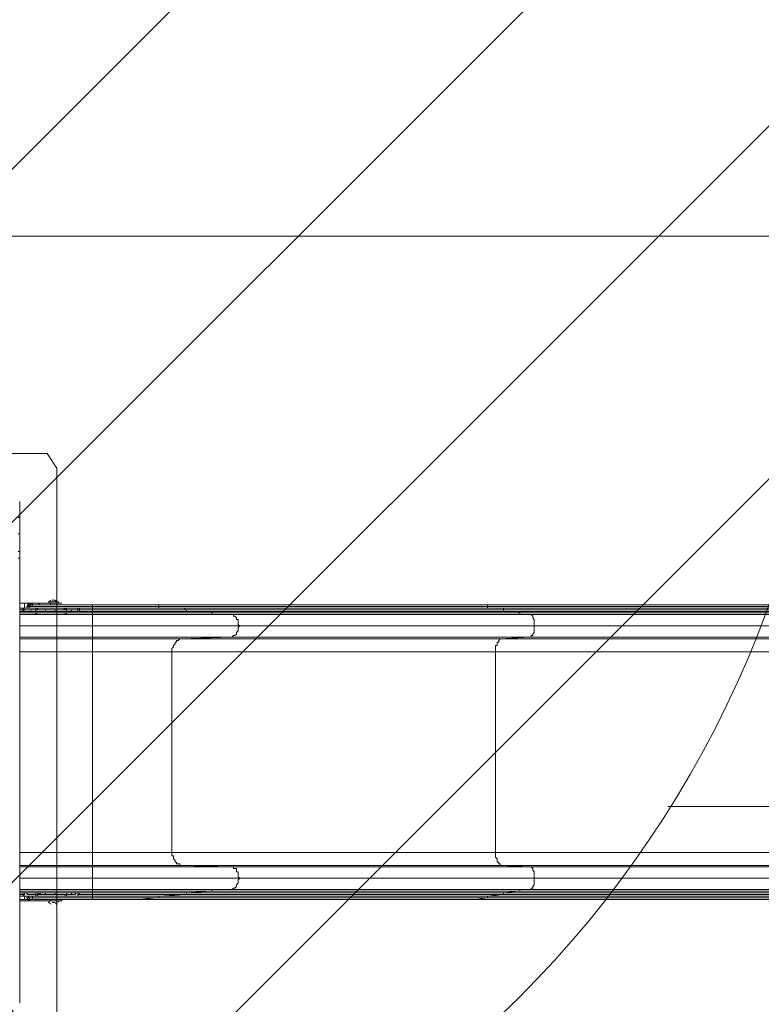
# Model space of a CAD drawing. Units: millimetres. Extents: x -4640 to 12212, y -11655 to 1632.
# Drawn here: x 6152 to 7607, y -6088 to -4156 of the extents above; entities that cross this region are included whole.
import ezdxf

# ---------------------------------------------------------------- set-up
doc = ezdxf.new("R2010")
doc.units = ezdxf.units.MM
doc.header["$MEASUREMENT"] = 0
doc.layers.add('Work Layer', color=7, linetype='Continuous', lineweight=0)

# ---------------------------------------------------------------- blocks, each defined once
blk = doc.blocks.new('Block_1')
at = {"layer": 'Work Layer', "color": 253, "lineweight": 9}
for p, q in [((4345.1, -6241.1), (7293.1, -3293.1)), ((7555.1, -3723.9), (4775.9, -6503.2)), ((5320.4, -6665.8), (7717.7, -4268.4)), ((7707, -4972), (6024, -6655.1))]:
    blk.add_line(p, q, dxfattribs=at)
blk = doc.blocks.new('Block_6')
at = {"layer": 'Work Layer', "color": 253, "lineweight": 9}
blk.add_line((9833.4, -5700), (7423.3, -5700), dxfattribs=at)
blk = doc.blocks.new('Block_13')
at = {"layer": 'Work Layer', "color": 7, "lineweight": 5}
for p, q in [((5067.7, -5031.3), (5447.1, -5410.7)), ((5755.1, -5718.7), (6200.1, -6163.7))]:
    blk.add_line(p, q, dxfattribs=at)
blk.add_lwpolyline([(5062.9, -6185.4), (5043.9, -6166.4), (5043.9, -5055.1), (5091.5, -5007.5), (6205.9, -5007.5), (6225, -5036.1), (6225, -6134.6), (6180.5, -6185.4)], close=True, dxfattribs=at)

msp = doc.modelspace()

# ---------------------------------------------------------------- linework, layer by layer
at = {"layer": 'Work Layer', "color": 7, "lineweight": 9}
for p, q in [((6152, -5301.2), (6212.3, -5301.2)), ((6164.7, -5310.7), (6152, -5310.7)), ((6158.3, -5313.9), (6158.3, -5317.1)), ((6161.5, -5301.2), (6161.5, -5310.7)), ((6161.5, -5313.9), (6161.5, -5313.9)), ((6164.7, -5310.7), (6164.7, -5310.7)), ((6167.8, -5301.2), (6167.8, -5310.7)), ((6171, -5310.7), (6171, -5307.5)), ((6294.8, -5310.7), (6171, -5310.7)), ((6171, -5310.7), (6171, -5310.7)), ((6171, -5310.7), (6171, -5310.7)), ((6174.2, -5313.9), (6174.2, -5313.9)), ((6174.2, -5313.9), (6174.2, -5317.1)), ((6183.7, -5310.7), (6183.7, -5310.7)), ((6183.7, -5313.9), (6221.8, -5313.9)), ((6183.7, -5313.9), (6202.8, -5313.9)), ((6183.7, -5313.9), (6183.7, -5317.1)), ((6202.8, -5313.9), (6183.7, -5313.9)), ((6183.7, -5313.9), (6183.7, -5313.9)), ((6190.1, -5301.2), (6190.1, -5304.4)), ((6190.1, -5301.2), (6190.1, -5304.4)), ((6202.8, -5313.9), (6202.8, -5313.9)), ((6202.8, -5317.1), (6202.8, -5313.9)), ((6202.8, -5313.9), (6202.8, -5313.9)), ((6204.2, -5301.2), (6204.3, -5301.2)), ((6212.3, -5304.4), (6205.9, -5304.4)), ((6205.9, -5304.4), (6205.9, -5304.4)), ((6205.9, -5304.4), (6205.9, -5304.4)), ((6212.3, -5304.4), (6205.9, -5304.4)), ((6212.3, -5301.2), (6234.5, -5301.2)), ((6212.3, -5301.2), (6212.3, -5301.2)), ((6212.3, -5301.2), (6212.3, -5304.4)), ((6215.5, -5294.8), (6221.8, -5294.8)), ((6215.5, -5294.8), (6221.8, -5294.8)), ((6221.8, -5304.4), (6221.8, -5304.4)), ((6221.8, -5304.4), (6225, -5304.4)), ((6221.8, -5304.4), (6221.8, -5304.4)), ((6221.8, -5304.4), (6221.8, -5304.4)), ((6294.8, -5304.4), (6221.8, -5304.4)), ((6221.8, -5313.9), (6221.8, -5313.9)), ((6221.8, -5313.9), (6244, -5313.9)), ((6221.8, -5313.9), (6221.8, -5313.9)), ((6221.8, -5317.1), (6221.8, -5313.9)), ((6221.8, -5313.9), (6244, -5313.9)), ((6225, -5301.2), (6225, -5304.4)), ((6237.7, -5313.9), (6237.7, -5313.9)), ((6237.7, -5313.9), (6237.7, -5313.9)), ((6244, -5310.7), (6240.9, -5310.7)), ((6240.9, -5313.9), (6240.9, -5313.9)), ((6244, -5313.9), (6244, -5313.9)), ((6244, -5313.9), (6244, -5317.1)), ((6269.4, -5310.7), (6294.8, -5310.7)), ((6269.4, -5313.9), (6269.4, -5317.1)), ((6294.8, -5304.4), (6294.8, -5304.4)), ((6294.8, -5307.5), (6425, -5307.5)), ((6294.8, -5307.5), (6294.8, -5310.7)), ((6294.8, -5313.9), (6479, -5313.9)), ((6294.8, -5313.9), (6294.8, -5317.1)), ((6386.9, -5304.4), (6386.9, -5304.4)), ((6425, -5307.5), (7069.5, -5307.5)), ((6479, -5313.9), (7101.3, -5313.9)), ((7047.3, -5304.4), (7047.3, -5304.4)), ((7069.5, -5307.5), (7698.2, -5307.5)), ((7101.3, -5313.9), (7749, -5313.9)), ((6158.3, -5317.1), (6152, -5317.1)), ((6183.7, -5317.1), (6202.8, -5317.1)), ((6183.7, -5317.1), (6202.8, -5317.1)), ((6183.7, -5317.1), (6183.7, -5317.1)), ((6183.7, -5320.2), (6183.7, -5323.4)), ((6202.8, -5317.1), (6202.8, -5317.1)), ((6202.8, -5317.1), (6202.8, -5317.1)), ((6202.8, -5317.1), (6202.8, -5317.1)), ((6221.8, -5317.1), (6221.8, -5317.1)), ((6221.8, -5317.1), (6244, -5317.1)), ((6244, -5317.1), (6225, -5317.1)), ((6244, -5317.1), (6244, -5317.1)), ((6244, -5320.2), (6244, -5323.4)), ((6294.8, -5320.2), (6529.8, -5320.2)), ((6294.8, -5320.2), (6294.8, -5323.4)), ((6294.8, -5323.4), (6294.8, -5345.6)), ((6529.8, -5320.2), (7133, -5320.2)), ((7133, -5320.2), (7803, -5320.2)), ((6152, -5345.6), (6294.8, -5345.6)), ((6294.8, -5345.6), (6294.8, -5367.9)), ((6294.8, -5345.6), (6583.8, -5345.6)), ((6583.8, -5345.6), (7161.6, -5345.6)), ((7161.6, -5345.6), (7853.8, -5345.6)), ((6294.8, -5367.9), (6152, -5367.9)), ((6294.8, -5367.9), (6564.7, -5367.9)), ((6294.8, -5371), (6469.5, -5371)), ((6294.8, -5371), (6294.8, -5396.4)), ((6294.8, -5396.4), (6152, -5396.4)), ((6294.8, -5790.1), (6294.8, -5815.5)), ((6294.8, -5815.5), (6152, -5815.5)), ((6294.8, -5815.5), (6469.5, -5815.5)), ((6294.8, -5818.7), (6564.7, -5818.7)), ((6294.8, -5818.7), (6294.8, -5840.9)), ((6152, -5840.9), (6294.8, -5840.9)), ((6294.8, -5840.9), (6294.8, -5863.2)), ((6294.8, -5840.9), (6583.8, -5840.9)), ((6583.8, -5840.9), (7161.6, -5840.9)), ((7161.6, -5840.9), (7853.8, -5840.9)), ((6152, -5869.5), (6158.3, -5869.5)), ((6158.3, -5872.7), (6152, -5872.7)), ((6158.3, -5869.5), (6158.3, -5869.5)), ((6161.5, -5869.5), (6161.5, -5869.5)), ((6174.2, -5869.5), (6174.2, -5869.5)), ((6183.7, -5869.5), (6202.8, -5869.5)), ((6202.8, -5869.5), (6183.7, -5869.5)), ((6183.7, -5869.5), (6183.7, -5869.5)), ((6202.8, -5869.5), (6183.7, -5869.5)), ((6183.7, -5869.5), (6183.7, -5869.5)), ((6202.8, -5869.5), (6183.7, -5869.5)), ((6183.7, -5872.7), (6183.7, -5875.9)), ((6190.1, -5869.5), (6186.9, -5872.7)), ((6190.1, -5869.5), (6186.9, -5872.7)), ((6186.9, -5872.7), (6186.9, -5872.7)), ((6202.8, -5869.5), (6202.8, -5872.7)), ((6202.8, -5869.5), (6202.8, -5869.5)), ((6202.8, -5869.5), (6202.8, -5872.7)), ((6202.8, -5869.5), (6202.8, -5869.5)), ((6202.8, -5869.5), (6202.8, -5869.5)), ((6202.8, -5869.5), (6202.8, -5869.5)), ((6202.8, -5869.5), (6202.8, -5869.5)), ((6202.8, -5869.5), (6202.8, -5869.5)), ((6202.8, -5869.5), (6202.8, -5869.5)), ((6202.8, -5872.7), (6202.8, -5872.7)), ((6244, -5872.7), (6202.8, -5872.7)), ((6221.8, -5869.5), (6221.8, -5869.5)), ((6221.8, -5872.7), (6221.8, -5869.5)), ((6221.8, -5869.5), (6221.8, -5869.5)), ((6221.8, -5869.5), (6221.8, -5869.5)), ((6244, -5872.7), (6221.8, -5872.7)), ((6244, -5869.5), (6225, -5869.5)), ((6240.9, -5872.7), (6240.9, -5875.9)), ((6244, -5869.5), (6244, -5869.5)), ((6244, -5869.5), (6244, -5872.7)), ((6244, -5869.5), (6244, -5869.5)), ((6244, -5872.7), (6244, -5875.9)), ((6253.6, -5869.5), (6253.6, -5869.5)), ((6253.6, -5869.5), (6253.6, -5869.5)), ((6263.1, -5869.5), (6266.3, -5869.5)), ((6269.4, -5869.5), (6266.3, -5869.5)), ((6269.4, -5869.5), (6269.4, -5872.7)), ((6269.4, -5869.5), (6269.4, -5869.5)), ((6294.8, -5863.2), (6529.8, -5863.2)), ((6294.8, -5863.2), (6294.8, -5863.2)), ((6294.8, -5866.3), (6526.6, -5866.3)), ((6294.8, -5869.5), (6479, -5869.5)), ((6294.8, -5869.5), (6479, -5869.5)), ((6294.8, -5869.5), (6294.8, -5869.5)), ((6294.8, -5872.7), (6475.8, -5872.7)), ((6479, -5869.5), (7101.3, -5869.5)), ((6479, -5869.5), (6479, -5869.5)), ((6529.8, -5863.2), (7133, -5863.2)), ((6529.8, -5863.2), (6529.8, -5863.2)), ((7101.3, -5869.5), (7749, -5869.5)), ((7101.3, -5869.5), (7101.3, -5869.5)), ((7133, -5863.2), (7803, -5863.2)), ((7133, -5863.2), (7133, -5863.2)), ((6152, -5875.9), (6164.7, -5875.9)), ((6164.7, -5875.9), (6152, -5875.9)), ((6152, -5882.2), (6212.3, -5882.2)), ((6161.5, -5875.9), (6161.5, -5882.2)), ((6164.7, -5875.9), (6164.7, -5875.9)), ((6167.8, -5875.9), (6167.8, -5882.2)), ((6171, -5875.9), (6171, -5875.9)), ((6171, -5875.9), (6171, -5875.9)), ((6171, -5875.9), (6171, -5875.9)), ((6183.7, -5875.9), (6183.7, -5875.9)), ((6190.1, -5882.2), (6190.1, -5882.2)), ((6204.4, -5882.2), (6204.3, -5882.2)), ((6205.9, -5882.2), (6205.9, -5882.2)), ((6205.9, -5882.2), (6212.3, -5882.2)), ((6212.3, -5882.2), (6205.9, -5882.2)), ((6212.3, -5882.2), (6234.5, -5882.2)), ((6212.3, -5882.2), (6212.3, -5885.4)), ((6212.3, -5882.2), (6215.5, -5882.2)), ((6212.3, -5882.2), (6212.3, -5882.2)), ((6215.5, -5882.2), (6215.5, -5882.2)), ((6215.5, -5888.6), (6221.8, -5888.6)), ((6215.5, -5888.6), (6221.8, -5888.6)), ((6221.8, -5882.2), (6225, -5882.2)), ((6225, -5882.2), (6225, -5882.2)), ((6294.8, -5882.2), (6225, -5882.2)), ((6244, -5875.9), (6240.9, -5875.9)), ((6294.8, -5875.9), (6425, -5875.9)), ((6294.8, -5875.9), (6425, -5875.9)), ((6294.8, -5875.9), (6294.8, -5875.9)), ((6294.8, -5879), (6421.8, -5879)), ((6294.8, -5882.2), (6386.9, -5882.2)), ((6294.8, -5882.2), (6294.8, -5882.2)), ((6386.9, -5882.2), (6386.9, -5882.2)), ((6425, -5875.9), (7069.5, -5875.9)), ((6425, -5875.9), (6425, -5875.9)), ((7047.3, -5882.2), (7047.3, -5882.2)), ((7069.5, -5875.9), (7069.5, -5879)), ((7069.5, -5875.9), (7698.2, -5875.9)), ((7069.5, -5875.9), (7069.5, -5875.9))]:
    msp.add_line(p, q, dxfattribs=at)
for points in [[(6152, -6085.4), (6152, -6085.4), (6152, -6053.7), (6152, -5212.3), (6152, -5199.6), (6152, -5164.7), (6152, -5132.9), (6152, -5101.2)], [(6152, -5132.9), (6152, -5132.9), (6148.8, -5132.9)], [(6152, -5164.7), (6152, -5164.7), (6148.8, -5164.7)], [(6152, -5199.6), (6152, -5199.6), (6148.8, -5199.6)], [(6148.8, -5212.3), (6148.8, -5212.3), (6152, -5212.3)], [(6152, -5301.2), (6212.3, -5301.2), (6234.5, -5301.2)], [(6164.7, -5310.7), (6152, -5310.7), (6158.3, -5310.7)], [(6152, -5313.9), (6158.3, -5313.9), (6158.3, -5310.7)], [(6158.3, -5310.7), (6158.3, -5310.7), (6161.5, -5310.7), (6164.7, -5310.7), (6167.8, -5310.7), (6171, -5310.7), (6174.2, -5310.7), (6177.4, -5310.7), (6180.5, -5310.7), (6183.7, -5310.7)], [(6158.3, -5313.9), (6158.3, -5313.9), (6161.5, -5313.9), (6158.3, -5310.7)], [(6174.2, -5313.9), (6171, -5313.9), (6167.8, -5313.9), (6164.7, -5313.9), (6161.5, -5313.9), (6158.3, -5317.1)], [(6161.5, -5313.9), (6161.5, -5313.9), (6164.7, -5313.9), (6167.8, -5313.9), (6171, -5313.9), (6174.2, -5313.9)], [(6171, -5310.7), (6167.8, -5310.7), (6164.7, -5310.7)], [(6164.7, -5310.7), (6164.7, -5310.7), (6167.8, -5310.7), (6171, -5310.7)], [(6174.2, -5301.2), (6174.2, -5304.4), (6171, -5304.4), (6167.8, -5307.5), (6167.8, -5310.7), (6167.8, -5307.5), (6171, -5307.5), (6174.2, -5304.4), (6177.4, -5304.4)], [(6167.8, -5310.7), (6167.8, -5307.5), (6171, -5307.5), (6171, -5310.7)], [(6177.4, -5307.5), (6174.2, -5307.5), (6171, -5307.5), (6171, -5310.7)], [(6183.7, -5313.9), (6180.5, -5313.9), (6177.4, -5313.9), (6174.2, -5313.9), (6177.4, -5313.9), (6180.5, -5313.9), (6183.7, -5313.9)], [(6174.2, -5313.9), (6174.2, -5313.9), (6174.2, -5317.1), (6177.4, -5317.1), (6180.5, -5317.1), (6183.7, -5317.1)], [(6183.7, -5313.9), (6180.5, -5313.9), (6177.4, -5313.9), (6174.2, -5313.9)], [(6174.2, -5313.9), (6174.2, -5313.9), (6177.4, -5313.9), (6180.5, -5313.9), (6183.7, -5313.9)], [(6177.4, -5301.2), (6177.4, -5304.4), (6294.8, -5304.4), (6221.8, -5304.4)], [(6177.4, -5304.4), (6177.4, -5307.5), (6294.8, -5307.5), (6294.8, -5304.4)], [(6193.2, -5313.9), (6193.2, -5313.9), (6196.4, -5313.9), (6199.6, -5313.9), (6202.8, -5313.9), (6205.9, -5313.9), (6209.1, -5313.9), (6212.3, -5313.9), (6215.5, -5313.9), (6218.6, -5313.9), (6221.8, -5313.9), (6225, -5313.9), (6228.2, -5313.9), (6231.3, -5313.9), (6234.5, -5313.9), (6237.7, -5313.9), (6240.9, -5310.7), (6237.7, -5310.7), (6234.5, -5310.7), (6231.3, -5310.7), (6228.2, -5310.7), (6225, -5310.7), (6221.8, -5310.7), (6218.6, -5310.7), (6215.5, -5310.7), (6212.3, -5310.7), (6209.1, -5310.7), (6205.9, -5310.7), (6202.8, -5310.7), (6199.6, -5310.7), (6196.4, -5310.7), (6193.2, -5310.7), (6190.1, -5310.7), (6186.9, -5310.7), (6183.7, -5310.7), (6186.9, -5310.7), (6186.9, -5313.9)], [(6183.7, -5313.9), (6183.7, -5310.7), (6183.7, -5313.9)], [(6183.7, -5310.7), (6186.9, -5310.7), (6186.9, -5313.9)], [(6221.8, -5313.9), (6221.8, -5313.9), (6183.7, -5313.9)], [(6205.9, -5304.4), (6199.6, -5304.4), (6196.4, -5304.4), (6193.2, -5304.4), (6190.1, -5304.4), (6190.1, -5301.2)], [(6190.1, -5304.4), (6190.1, -5304.4), (6193.2, -5304.4), (6196.4, -5304.4), (6199.6, -5304.4), (6205.9, -5304.4)], [(6202.8, -5313.9), (6205.9, -5313.9), (6209.1, -5313.9), (6212.3, -5313.9), (6215.5, -5313.9), (6218.6, -5313.9), (6221.8, -5313.9)], [(6202.8, -5313.9), (6202.8, -5313.9), (6202.8, -5317.1)], [(6228.2, -5298), (6209.1, -5298), (6228.2, -5298)], [(6218.6, -5313.9), (6215.5, -5313.9), (6212.3, -5313.9), (6209.1, -5313.9)], [(6218.6, -5313.9), (6215.5, -5313.9), (6212.3, -5313.9), (6209.1, -5313.9)], [(6221.8, -5304.4), (6225, -5304.4), (6221.8, -5304.4), (6218.6, -5304.4), (6215.5, -5304.4), (6212.3, -5304.4)], [(6215.5, -5304.4), (6215.5, -5304.4), (6218.6, -5304.4), (6221.8, -5304.4), (6225, -5304.4)], [(6218.6, -5304.4), (6218.6, -5304.4), (6221.8, -5304.4)], [(6244, -5313.9), (6244, -5313.9), (6221.8, -5313.9)], [(6221.8, -5317.1), (6221.8, -5317.1), (6221.8, -5313.9)], [(6237.7, -5313.9), (6234.5, -5313.9), (6231.3, -5313.9), (6228.2, -5313.9), (6225, -5313.9), (6221.8, -5313.9)], [(6240.9, -5310.7), (6240.9, -5310.7), (6237.7, -5313.9), (6240.9, -5313.9)], [(6240.9, -5310.7), (6240.9, -5313.9), (6244, -5313.9), (6244, -5310.7)], [(6244, -5310.7), (6247.2, -5310.7), (6250.4, -5310.7), (6253.6, -5310.7), (6256.7, -5310.7), (6259.9, -5310.7), (6263.1, -5310.7), (6266.3, -5310.7), (6269.4, -5310.7)], [(6244, -5313.9), (6247.2, -5313.9), (6250.4, -5313.9), (6253.6, -5313.9), (6256.7, -5313.9), (6259.9, -5313.9), (6263.1, -5313.9), (6266.3, -5313.9), (6266.3, -5310.7), (6269.4, -5310.7)], [(6244, -5313.9), (6244, -5313.9), (6247.2, -5313.9), (6250.4, -5313.9), (6253.6, -5313.9), (6250.4, -5313.9), (6247.2, -5313.9), (6244, -5313.9)], [(6244, -5317.1), (6244, -5317.1), (6247.2, -5317.1), (6250.4, -5317.1), (6253.6, -5317.1), (6253.6, -5313.9)], [(6253.6, -5313.9), (6253.6, -5313.9), (6250.4, -5313.9), (6247.2, -5313.9), (6244, -5313.9)], [(6269.4, -5317.1), (6266.3, -5317.1), (6266.3, -5313.9), (6263.1, -5313.9), (6259.9, -5313.9), (6256.7, -5313.9), (6253.6, -5313.9)], [(6253.6, -5317.1), (6253.6, -5317.1), (6253.6, -5313.9)], [(6266.3, -5313.9), (6266.3, -5313.9), (6263.1, -5313.9)], [(6266.3, -5313.9), (6266.3, -5313.9), (6269.4, -5313.9)], [(6269.4, -5310.7), (6269.4, -5313.9), (6294.8, -5313.9), (6294.8, -5310.7)], [(6421.8, -5304.4), (6294.8, -5304.4), (6386.9, -5304.4)], [(6294.8, -5304.4), (6386.9, -5304.4), (7047.3, -5304.4), (7660.1, -5304.4), (8472.9, -5304.4), (8745.9, -5304.4)], [(6475.8, -5310.7), (6294.8, -5310.7), (6425, -5310.7)], [(7069.5, -5304.4), (6421.8, -5304.4), (6386.9, -5304.4), (7047.3, -5304.4)], [(6421.8, -5304.4), (6425, -5304.4), (6425, -5307.5)], [(6425, -5307.5), (6425, -5307.5), (6425, -5310.7)], [(7098.1, -5310.7), (6475.8, -5310.7), (6425, -5310.7), (7069.5, -5310.7)], [(6475.8, -5310.7), (6475.8, -5310.7), (6475.8, -5313.9), (6479, -5313.9)], [(6479, -5313.9), (6479, -5313.9), (6479, -5317.1)], [(7695, -5304.4), (7069.5, -5304.4), (7047.3, -5304.4), (7660.1, -5304.4)], [(7069.5, -5304.4), (7069.5, -5304.4), (7069.5, -5307.5)], [(7069.5, -5307.5), (7069.5, -5307.5), (7069.5, -5310.7)], [(7745.8, -5310.7), (7098.1, -5310.7), (7069.5, -5310.7), (7698.2, -5310.7)], [(7098.1, -5310.7), (7101.3, -5310.7), (7101.3, -5313.9)], [(7101.3, -5313.9), (7101.3, -5313.9), (7101.3, -5317.1)], [(6152, -5317.1), (6294.8, -5317.1), (6269.4, -5317.1)], [(6152, -5320.2), (6294.8, -5320.2), (6294.8, -5317.1)], [(6152, -5323.4), (6294.8, -5323.4), (6152, -5323.4)], [(6183.7, -5317.1), (6180.5, -5317.1), (6177.4, -5317.1), (6174.2, -5317.1)], [(6180.5, -5320.2), (6183.7, -5320.2), (6186.9, -5323.4), (6190.1, -5323.4)], [(6225, -5317.1), (6225, -5317.1), (6221.8, -5317.1), (6218.6, -5317.1), (6215.5, -5317.1), (6212.3, -5317.1), (6209.1, -5317.1), (6205.9, -5317.1), (6202.8, -5317.1)], [(6202.8, -5317.1), (6202.8, -5317.1), (6205.9, -5317.1), (6209.1, -5317.1), (6212.3, -5317.1), (6215.5, -5317.1), (6218.6, -5317.1), (6221.8, -5317.1), (6218.6, -5317.1), (6215.5, -5317.1), (6212.3, -5317.1), (6209.1, -5317.1), (6205.9, -5317.1), (6202.8, -5317.1)], [(6225, -5317.1), (6225, -5317.1), (6221.8, -5317.1)], [(6225, -5317.1), (6225, -5317.1), (6221.8, -5317.1)], [(6244, -5320.2), (6244, -5320.2), (6240.9, -5320.2), (6240.9, -5323.4), (6237.7, -5323.4)], [(6253.6, -5317.1), (6253.6, -5317.1), (6250.4, -5317.1), (6247.2, -5317.1), (6244, -5317.1)], [(6526.6, -5317.1), (6294.8, -5317.1), (6479, -5317.1)], [(6564.7, -5323.4), (6294.8, -5323.4), (6529.8, -5323.4)], [(7129.9, -5317.1), (6526.6, -5317.1), (6479, -5317.1), (7101.3, -5317.1)], [(6526.6, -5317.1), (6526.6, -5317.1), (6529.8, -5317.1), (6529.8, -5320.2)], [(6529.8, -5320.2), (6529.8, -5320.2), (6529.8, -5323.4)], [(7152.1, -5323.4), (6564.7, -5323.4), (6529.8, -5323.4), (7133, -5323.4)], [(6564.7, -5323.4), (6567.9, -5323.4), (6571.1, -5323.4), (6571.1, -5326.6), (6574.2, -5326.6), (6577.4, -5329.8), (6577.4, -5332.9), (6580.6, -5332.9), (6580.6, -5336.1), (6580.6, -5339.3), (6580.6, -5342.5), (6583.8, -5345.6)], [(7799.8, -5317.1), (7129.9, -5317.1), (7101.3, -5317.1), (7749, -5317.1)], [(7129.9, -5317.1), (7129.9, -5317.1), (7133, -5320.2)], [(7133, -5320.2), (7133, -5320.2), (7133, -5323.4)], [(7837.9, -5323.4), (7152.1, -5323.4), (7133, -5323.4), (7803, -5323.4)], [(7152.1, -5323.4), (7155.3, -5323.4), (7158.4, -5326.6), (7158.4, -5329.8), (7161.6, -5332.9), (7161.6, -5336.1), (7161.6, -5339.3), (7161.6, -5342.5), (7161.6, -5345.6)], [(6583.8, -5345.6), (6580.6, -5348.8), (6580.6, -5352), (6580.6, -5355.2), (6577.4, -5358.3), (6577.4, -5361.5), (6574.2, -5364.7), (6571.1, -5364.7), (6567.9, -5367.9), (6564.7, -5367.9)], [(7161.6, -5345.6), (7161.6, -5348.8), (7161.6, -5352), (7161.6, -5355.2), (7161.6, -5358.3), (7158.4, -5361.5), (7158.4, -5364.7), (7155.3, -5364.7), (7155.3, -5367.9), (7152.1, -5367.9)], [(6152, -5371), (6294.8, -5371), (6294.8, -5367.9)], [(6450.4, -5396.4), (6450.4, -5393.3), (6450.4, -5390.1), (6453.6, -5386.9), (6453.6, -5383.7), (6456.8, -5380.6), (6456.8, -5377.4), (6459.9, -5377.4), (6459.9, -5374.2), (6463.1, -5374.2), (6466.3, -5371), (6469.5, -5371)], [(7094.9, -5371), (6469.5, -5371), (6564.7, -5367.9), (7152.1, -5367.9)], [(7085.4, -5396.4), (7085.4, -5393.3), (7085.4, -5390.1), (7085.4, -5386.9), (7085.4, -5383.7), (7088.6, -5383.7), (7088.6, -5380.6), (7088.6, -5377.4), (7091.8, -5377.4), (7091.8, -5374.2), (7094.9, -5371)], [(7742.6, -5371), (7094.9, -5371), (7152.1, -5367.9), (7837.9, -5367.9)], [(6152, -5790.1), (6294.8, -5790.1), (6294.8, -5396.4)], [(6294.8, -5790.1), (6450.4, -5790.1), (6450.4, -5396.4), (6294.8, -5396.4)], [(6450.4, -5790.1), (7085.4, -5790.1), (7085.4, -5396.4), (6450.4, -5396.4)], [(7085.4, -5790.1), (7723.6, -5790.1), (7723.6, -5396.4), (7085.4, -5396.4)], [(6469.5, -5815.5), (6466.3, -5815.5), (6466.3, -5812.4), (6463.1, -5812.4), (6459.9, -5812.4), (6459.9, -5809.2), (6456.8, -5809.2), (6456.8, -5806), (6453.6, -5802.8), (6453.6, -5799.7), (6453.6, -5796.5), (6450.4, -5796.5), (6450.4, -5793.3), (6450.4, -5790.1)], [(7094.9, -5815.5), (7094.9, -5815.5), (7094.9, -5812.4), (7091.8, -5812.4), (7091.8, -5809.2), (7088.6, -5809.2), (7088.6, -5806), (7088.6, -5802.8), (7085.4, -5799.7), (7085.4, -5796.5), (7085.4, -5793.3), (7085.4, -5790.1)], [(6152, -5818.7), (6294.8, -5818.7), (6294.8, -5815.5)], [(7152.1, -5818.7), (6564.7, -5818.7), (6469.5, -5815.5), (7094.9, -5815.5)], [(7837.9, -5818.7), (7152.1, -5818.7), (7094.9, -5815.5), (7742.6, -5815.5)], [(6564.7, -5818.7), (6567.9, -5818.7), (6571.1, -5818.7), (6571.1, -5821.9), (6574.2, -5821.9), (6577.4, -5821.9), (6577.4, -5825.1), (6577.4, -5828.2), (6580.6, -5828.2), (6580.6, -5831.4), (6580.6, -5834.6), (6580.6, -5837.8), (6583.8, -5840.9)], [(7152.1, -5818.7), (7155.3, -5818.7), (7158.4, -5821.9), (7158.4, -5825.1), (7161.6, -5828.2), (7161.6, -5831.4), (7161.6, -5834.6), (7161.6, -5837.8), (7161.6, -5840.9)], [(6583.8, -5840.9), (6580.6, -5844.1), (6580.6, -5847.3), (6580.6, -5850.5), (6577.4, -5853.6), (6577.4, -5856.8), (6574.2, -5860), (6571.1, -5860), (6567.9, -5863.2), (6564.7, -5863.2)], [(7161.6, -5840.9), (7161.6, -5844.1), (7161.6, -5847.3), (7161.6, -5850.5), (7161.6, -5853.6), (7158.4, -5856.8), (7158.4, -5860), (7155.3, -5860), (7155.3, -5863.2), (7152.1, -5863.2)], [(6152, -5863.2), (6294.8, -5863.2), (6152, -5863.2)], [(6152, -5863.2), (6294.8, -5863.2), (6294.8, -5866.3)], [(6269.4, -5869.5), (6294.8, -5869.5), (6294.8, -5866.3), (6152, -5866.3)], [(6152, -5869.5), (6158.3, -5869.5), (6158.3, -5872.7)], [(6158.3, -5869.5), (6158.3, -5869.5), (6161.5, -5869.5), (6164.7, -5869.5), (6167.8, -5869.5), (6171, -5869.5), (6174.2, -5869.5)], [(6158.3, -5869.5), (6158.3, -5869.5), (6161.5, -5869.5), (6161.5, -5872.7), (6158.3, -5872.7)], [(6183.7, -5875.9), (6180.5, -5875.9), (6177.4, -5875.9), (6174.2, -5875.9), (6171, -5875.9), (6167.8, -5875.9), (6164.7, -5875.9), (6161.5, -5875.9), (6158.3, -5872.7)], [(6183.7, -5872.7), (6180.5, -5872.7), (6177.4, -5872.7), (6174.2, -5872.7), (6171, -5872.7), (6167.8, -5872.7), (6164.7, -5869.5), (6161.5, -5869.5)], [(6269.4, -5872.7), (6294.8, -5872.7), (6294.8, -5875.9), (6171, -5875.9)], [(6174.2, -5869.5), (6174.2, -5869.5), (6177.4, -5869.5), (6180.5, -5869.5), (6183.7, -5869.5)], [(6183.7, -5869.5), (6180.5, -5869.5), (6177.4, -5869.5), (6174.2, -5869.5), (6177.4, -5869.5), (6180.5, -5869.5), (6183.7, -5869.5)], [(6183.7, -5869.5), (6180.5, -5869.5), (6177.4, -5869.5), (6174.2, -5869.5)], [(6174.2, -5869.5), (6174.2, -5869.5), (6177.4, -5869.5), (6180.5, -5869.5), (6183.7, -5869.5)], [(6183.7, -5869.5), (6183.7, -5869.5), (6202.8, -5869.5)], [(6183.7, -5872.7), (6183.7, -5869.5), (6183.7, -5872.7)], [(6183.7, -5872.7), (6183.7, -5872.7), (6183.7, -5875.9)], [(6183.7, -5872.7), (6186.9, -5872.7), (6186.9, -5875.9), (6183.7, -5875.9), (6186.9, -5875.9), (6186.9, -5872.7)], [(6234.5, -5872.7), (6231.3, -5872.7), (6228.2, -5872.7), (6225, -5872.7), (6221.8, -5872.7), (6218.6, -5872.7), (6215.5, -5872.7), (6212.3, -5872.7), (6209.1, -5872.7), (6205.9, -5872.7), (6202.8, -5872.7), (6199.6, -5872.7), (6196.4, -5872.7), (6193.2, -5872.7), (6190.1, -5872.7), (6186.9, -5872.7)], [(6190.1, -5869.5), (6190.1, -5869.5), (6193.2, -5872.7), (6196.4, -5872.7), (6199.6, -5872.7), (6202.8, -5872.7)], [(6225, -5869.5), (6225, -5869.5), (6221.8, -5869.5), (6218.6, -5869.5), (6215.5, -5869.5), (6212.3, -5869.5), (6209.1, -5869.5), (6205.9, -5869.5), (6202.8, -5869.5), (6205.9, -5869.5), (6209.1, -5869.5), (6212.3, -5869.5), (6215.5, -5869.5), (6218.6, -5869.5), (6221.8, -5869.5), (6225, -5869.5)], [(6202.8, -5869.5), (6202.8, -5869.5), (6205.9, -5869.5), (6209.1, -5869.5), (6212.3, -5869.5), (6215.5, -5869.5), (6218.6, -5869.5), (6221.8, -5869.5)], [(6221.8, -5869.5), (6221.8, -5869.5), (6218.6, -5869.5), (6215.5, -5869.5), (6212.3, -5869.5), (6209.1, -5869.5), (6205.9, -5869.5), (6202.8, -5869.5)], [(6244, -5872.7), (6244, -5872.7), (6202.8, -5872.7)], [(6209.1, -5872.7), (6209.1, -5872.7), (6212.3, -5872.7), (6215.5, -5872.7), (6218.6, -5872.7)], [(6209.1, -5872.7), (6209.1, -5872.7), (6212.3, -5872.7), (6215.5, -5872.7), (6218.6, -5872.7)], [(6244, -5869.5), (6221.8, -5869.5), (6244, -5869.5)], [(6221.8, -5872.7), (6221.8, -5872.7), (6221.8, -5869.5)], [(6225, -5869.5), (6225, -5869.5), (6221.8, -5869.5)], [(6240.9, -5875.9), (6240.9, -5875.9), (6240.9, -5872.7), (6237.7, -5872.7), (6240.9, -5872.7), (6240.9, -5875.9)], [(6244, -5869.5), (6244, -5869.5), (6247.2, -5869.5), (6250.4, -5869.5), (6253.6, -5869.5)], [(6253.6, -5869.5), (6253.6, -5869.5), (6250.4, -5869.5), (6247.2, -5869.5), (6244, -5869.5)], [(6244, -5869.5), (6244, -5869.5), (6247.2, -5869.5), (6250.4, -5869.5), (6253.6, -5869.5)], [(6244, -5872.7), (6244, -5872.7), (6247.2, -5872.7), (6250.4, -5872.7), (6253.6, -5872.7), (6253.6, -5869.5)], [(6244, -5872.7), (6244, -5872.7), (6247.2, -5872.7), (6250.4, -5872.7), (6253.6, -5872.7), (6250.4, -5872.7), (6247.2, -5872.7), (6244, -5872.7)], [(6269.4, -5872.7), (6266.3, -5872.7), (6266.3, -5875.9), (6263.1, -5875.9), (6259.9, -5875.9), (6256.7, -5875.9), (6253.6, -5875.9), (6250.4, -5875.9), (6247.2, -5875.9), (6244, -5875.9)], [(6253.6, -5869.5), (6256.7, -5869.5), (6259.9, -5869.5), (6263.1, -5869.5), (6266.3, -5869.5), (6269.4, -5869.5)], [(6253.6, -5872.7), (6256.7, -5872.7), (6259.9, -5872.7), (6263.1, -5869.5), (6266.3, -5869.5), (6266.3, -5872.7), (6269.4, -5872.7)], [(6269.4, -5869.5), (6294.8, -5869.5), (6294.8, -5872.7)], [(6564.7, -5863.2), (6294.8, -5863.2), (6529.8, -5863.2)], [(7098.1, -5872.7), (6475.8, -5872.7), (6425, -5875.9), (7069.5, -5875.9)], [(6479, -5869.5), (6479, -5872.7), (6475.8, -5872.7)], [(7129.9, -5866.3), (6526.6, -5866.3), (6479, -5869.5), (7101.3, -5869.5)], [(6529.8, -5863.2), (6529.8, -5866.3), (6526.6, -5866.3)], [(7152.1, -5863.2), (6564.7, -5863.2), (6529.8, -5863.2), (7133, -5863.2)], [(7745.8, -5872.7), (7098.1, -5872.7), (7069.5, -5875.9), (7698.2, -5875.9)], [(7101.3, -5869.5), (7101.3, -5872.7), (7098.1, -5872.7)], [(7799.8, -5866.3), (7129.9, -5866.3), (7101.3, -5869.5), (7749, -5869.5)], [(7133, -5863.2), (7133, -5866.3), (7129.9, -5866.3)], [(7837.9, -5863.2), (7152.1, -5863.2), (7133, -5863.2), (7803, -5863.2)], [(6152, -5885.4), (6212.3, -5885.4), (6234.5, -5885.4), (6234.5, -5882.2)], [(6164.7, -5875.9), (6164.7, -5875.9), (6167.8, -5875.9), (6171, -5875.9)], [(6171, -5875.9), (6167.8, -5875.9), (6164.7, -5875.9)], [(6174.2, -5882.2), (6174.2, -5882.2), (6171, -5882.2), (6171, -5879), (6167.8, -5879), (6167.8, -5875.9), (6171, -5879), (6174.2, -5879), (6177.4, -5879)], [(6167.8, -5875.9), (6167.8, -5875.9), (6171, -5875.9)], [(6171, -5875.9), (6171, -5875.9), (6174.2, -5875.9), (6177.4, -5875.9)], [(6294.8, -5879), (6294.8, -5875.9), (6177.4, -5875.9), (6177.4, -5879)], [(6294.8, -5879), (6177.4, -5879), (6177.4, -5882.2)], [(6240.9, -5875.9), (6240.9, -5875.9), (6237.7, -5875.9), (6234.5, -5875.9), (6231.3, -5875.9), (6228.2, -5875.9), (6225, -5875.9), (6221.8, -5875.9), (6218.6, -5875.9), (6215.5, -5875.9), (6212.3, -5875.9), (6209.1, -5875.9), (6205.9, -5875.9), (6202.8, -5875.9), (6199.6, -5875.9), (6196.4, -5875.9), (6193.2, -5875.9), (6190.1, -5875.9), (6186.9, -5875.9), (6183.7, -5875.9)], [(6190.1, -5882.2), (6190.1, -5882.2), (6193.2, -5882.2), (6196.4, -5882.2), (6199.6, -5882.2), (6205.9, -5882.2)], [(6205.9, -5882.2), (6199.6, -5882.2), (6196.4, -5882.2), (6193.2, -5882.2), (6190.1, -5882.2)], [(6228.2, -5885.4), (6209.1, -5885.4), (6228.2, -5885.4)], [(6212.3, -5882.2), (6212.3, -5882.2), (6215.5, -5882.2)], [(6225, -5882.2), (6225, -5882.2), (6221.8, -5882.2), (6218.6, -5882.2), (6215.5, -5882.2), (6212.3, -5882.2)], [(6221.8, -5882.2), (6221.8, -5882.2), (6218.6, -5882.2), (6215.5, -5882.2)], [(6225, -5882.2), (6225, -5882.2), (6221.8, -5882.2), (6218.6, -5882.2), (6215.5, -5882.2)], [(6218.6, -5882.2), (6218.6, -5882.2), (6215.5, -5882.2)], [(6225, -5882.2), (6294.8, -5882.2), (6294.8, -5879)], [(6294.8, -5882.2), (6386.9, -5882.2), (7047.3, -5882.2), (7660.1, -5882.2), (8472.9, -5882.2), (8745.9, -5882.2)], [(7069.5, -5879), (6421.8, -5879), (6386.9, -5882.2), (7047.3, -5882.2)], [(6425, -5875.9), (6425, -5879), (6421.8, -5879)], [(7695, -5879), (7069.5, -5879), (7047.3, -5882.2), (7660.1, -5882.2)]]:
    msp.add_lwpolyline(points, dxfattribs=at)
at = {"layer": 'Work Layer', "color": 1, "lineweight": 9}
msp.add_open_spline([(10033.2, -4298.3), (10033.2, -4298.3), (9452.4, -4298.3), (9452.4, -4298.3), (9177.7, -3991.5), (8778.8, -3798.3), (8334.6, -3798.3), (8334.6, -3798.3), (7585.3, -3798.3), (7585.3, -3798.3), (7464.6, -3504.7), (7279.5, -3244.4), (7047.3, -3035.3), (7047.3, -3035.3), (9000.7, -3035.3), (9000.7, -3035.3), (9978.3, -3035.3), (10770.7, -2242.8), (10770.7, -1265.3), (10770.7, -1265.3), (10770.7, -920.8), (10770.7, -920.8), (10770.7, 56.7), (9978.3, 849.2), (9000.7, 849.2), (9000.7, 849.2), (2417.4, 849.2), (2417.4, 849.2), (2169.7, 849.2), (1934, 798.1), (1720, 706.3), (1504.1, 800.1), (1266, 852.4), (1015.6, 852.4), (1015.6, 852.4), (-1913.3, 852.4), (-1913.3, 852.4), (-2890.8, 852.4), (-3683.3, 59.9), (-3683.3, -917.6), (-3683.3, -917.6), (-3683.3, -1281.1), (-3683.3, -1281.1), (-3683.3, -2258.7), (-2890.8, -3051.1), (-1913.3, -3051.1), (-1913.3, -3051.1), (-717, -3051.1), (-717, -3051.1), (-717, -3051.1), (-717, -3298.1), (-717, -3298.1), (-717, -3298.1), (-1793.2, -3298.1), (-1793.2, -3298.1), (-2770.7, -3298.1), (-3563.2, -4090.6), (-3563.2, -5068.1), (-3563.2, -5068.1), (-3563.2, -5128.5), (-3563.2, -5128.5), (-3563.2, -6106), (-2770.7, -6898.5), (-1793.2, -6898.5), (-1793.2, -6898.5), (-717, -6898.5), (-717, -6898.5), (-717, -6898.5), (-717, -7169.5), (-717, -7169.5), (-732.6, -7169.1), (-748.2, -7168.5), (-763.9, -7168.5), (-764.3, -7168.5), (-764.5, -7168.5), (-764.8, -7168.5), (-866.4, -7168.5), (-966.5, -7177), (-1064.5, -7192.6), (-1162.5, -7177), (-1262.5, -7168.5), (-1364, -7168.5), (-1364.3, -7168.5), (-1364.6, -7168.5), (-1364.9, -7168.5), (-1723.5, -7168.5), (-2064.2, -7269.6), (-2356.8, -7446.3), (-3055.5, -7683.1), (-3558.7, -8343.9), (-3558.7, -9122.6), (-3558.7, -9979.4), (-2950, -10693.8), (-2141.4, -10857.4), (-1902.1, -10963.7), (-1639.1, -11022.8), (-1365.7, -11022.8), (-1365.3, -11022.8), (-1365.1, -11022.8), (-1364.8, -11022.8), (-1263.2, -11022.8), (-1163.1, -11014.2), (-1065.1, -10998.6), (-967.1, -11014.2), (-867.1, -11022.8), (-765.6, -11022.8), (-765.3, -11022.8), (-765.1, -11022.8), (-764.7, -11022.8), (-663.1, -11022.8), (-563.1, -11014.2), (-465, -10998.6), (-367, -11014.2), (-267, -11022.8), (-165.5, -11022.8), (-165.2, -11022.8), (-165, -11022.8), (-164.6, -11022.8), (-63, -11022.8), (37, -11014.2), (135.1, -10998.6), (233.1, -11014.2), (333, -11022.8), (434.5, -11022.8), (434.9, -11022.8), (435.1, -11022.8), (435.4, -11022.8), (664.3, -11022.8), (885.5, -10981), (1092, -10905.3), (1301.5, -11016.5), (1540.5, -11079.8), (1794.3, -11079.8), (1794.3, -11079.8), (3890.4, -11079.8), (3890.4, -11079.8), (3994.1, -11102.5), (4101.6, -11114.7), (4212, -11114.7), (4212, -11114.7), (4742.8, -11114.7), (4742.8, -11114.7), (5106.3, -11449.9), (5591.6, -11654.8), (6125, -11654.8), (6125, -11654.8), (8376, -11654.8), (8376, -11654.8), (9502.7, -11654.8), (10416.1, -10741.4), (10416.1, -9614.8), (10416.1, -9614.8), (10416.1, -9515.9), (10416.1, -9515.9), (10416.1, -8389.2), (9502.7, -7475.9), (8376, -7475.9), (8376, -7475.9), (7120.7, -7475.9), (7120.7, -7475.9), (7161.3, -7447), (7200.6, -7416.4), (7238.4, -7384.1), (7238.4, -7384.1), (8334.6, -7384.1), (8334.6, -7384.1), (8778.8, -7384.1), (9177.7, -7190.9), (9452.4, -6884.1), (9452.4, -6884.1), (10033.2, -6884.1), (10033.2, -6884.1), (10585.5, -6884.1), (11033.2, -6436.4), (11033.2, -5884.1), (11033.2, -5884.1), (11033.2, -5298.3), (11033.2, -5298.3), (11033.2, -4746), (10585.5, -4298.3), (10033.2, -4298.3)], degree=3, knots=[0, 0, 0, 0, 1, 1, 1, 2, 2, 2, 3, 3, 3, 4, 4, 4, 5, 5, 5, 6, 6, 6, 7, 7, 7, 8, 8, 8, 9, 9, 9, 10, 10, 10, 11, 11, 11, 12, 12, 12, 13, 13, 13, 14, 14, 14, 15, 15, 15, 16, 16, 16, 17, 17, 17, 18, 18, 18, 19, 19, 19, 20, 20, 20, 21, 21, 21, 22, 22, 22, 23, 23, 23, 24, 24, 24, 25, 25, 25, 26, 26, 26, 27, 27, 27, 28, 28, 28, 29, 29, 29, 30, 30, 30, 31, 31, 31, 32, 32, 32, 33, 33, 33, 34, 34, 34, 35, 35, 35, 36, 36, 36, 37, 37, 37, 38, 38, 38, 39, 39, 39, 40, 40, 40, 41, 41, 41, 42, 42, 42, 43, 43, 43, 44, 44, 44, 45, 45, 45, 46, 46, 46, 47, 47, 47, 48, 48, 48, 49, 49, 49, 50, 50, 50, 51, 51, 51, 52, 52, 52, 53, 53, 53, 54, 54, 54, 55, 55, 55, 56, 56, 56, 57, 57, 57, 58, 58, 58, 59, 59, 59, 60, 60, 60, 60], dxfattribs=at)
at = {"layer": 'Work Layer', "color": 253, "lineweight": 9}
msp.add_open_spline([(7592.7, -3799.9), (7691.9, -4043.9), (7746.5, -4310.7), (7746.5, -4590.3), (7746.5, -5750.1), (6806.3, -6690.3), (5646.5, -6690.3), (4486.7, -6690.3), (3546.5, -5750.1), (3546.5, -4590.3), (3546.5, -4254.6), (3625.3, -3937.3), (3765.4, -3655.8)], degree=3, knots=[0, 0, 0, 0, 1, 1, 1, 2, 2, 2, 3, 3, 3, 4, 4, 4, 4], dxfattribs=at)
at = {"layer": 'Work Layer', "color": 140, "lineweight": 9}
msp.add_open_spline([(6125.5, -4580.6), (6125.5, -4580.6), (9112.3, -4580.6), (9112.3, -4580.6), (9664.6, -4580.6), (10112.3, -5028.3), (10112.3, -5580.6), (10112.3, -6132.9), (9664.6, -6580.6), (9112.3, -6580.6), (9112.3, -6580.6), (6125.5, -6580.6), (6125.5, -6580.6), (6125.5, -6580.6), (6125.5, -4580.6), (6125.5, -4580.6)], degree=3, knots=[0, 0, 0, 0, 1, 1, 1, 2, 2, 2, 3, 3, 3, 4, 4, 4, 5, 5, 5, 5], dxfattribs=at)
at = {"layer": 'Work Layer', "color": 7, "lineweight": 9}
for points in [[(6173.7, -5301.4), (6169.9, -5302.1), (6166.7, -5304.8), (6165.3, -5308.5)], [(6191.3, -5301.6), (6191.1, -5301.5), (6190.8, -5301.4), (6190.5, -5301.4)], [(6212.4, -5295.9), (6210.9, -5296.5), (6209.7, -5297.5), (6208.6, -5298.7)], [(6209.5, -5298.6), (6209.1, -5299), (6209, -5299.6), (6209.2, -5300.1)], [(6209.2, -5300.1), (6209.4, -5300.7), (6210, -5301.2), (6210.7, -5301.2)], [(6213.9, -5294.8), (6213.6, -5294.8), (6213.4, -5294.9), (6213.2, -5295)], [(6225.5, -5298.7), (6224.4, -5297.5), (6223.2, -5296.5), (6221.7, -5295.9)], [(6224.1, -5295), (6223.9, -5294.9), (6223.6, -5294.8), (6223.4, -5294.8)], [(6226.6, -5301.2), (6227.3, -5301.2), (6227.9, -5300.7), (6228.1, -5300.1)], [(6228.1, -5300.1), (6228.3, -5299.6), (6228.1, -5299), (6227.8, -5298.6)], [(6165.3, -5878.1), (6166.7, -5881.8), (6169.9, -5884.5), (6173.7, -5885.2)], [(6190.5, -5885.2), (6190.8, -5885.2), (6191.1, -5885.1), (6191.3, -5885)], [(6208.6, -5887.9), (6209.7, -5889.1), (6210.9, -5890), (6212.4, -5890.7)], [(6209.2, -5886.5), (6209, -5887), (6209.1, -5887.6), (6209.5, -5888)], [(6210.7, -5885.4), (6210, -5885.4), (6209.4, -5885.8), (6209.2, -5886.5)], [(6213.2, -5891.6), (6213.4, -5891.7), (6213.6, -5891.7), (6213.9, -5891.7)], [(6221.7, -5890.7), (6223.2, -5890), (6224.4, -5889.1), (6225.5, -5887.9)], [(6223.4, -5891.7), (6223.6, -5891.7), (6223.9, -5891.7), (6224.1, -5891.6)], [(6228.1, -5886.5), (6227.9, -5885.8), (6227.3, -5885.4), (6226.6, -5885.4)], [(6227.8, -5888), (6228.1, -5887.6), (6228.3, -5887), (6228.1, -5886.5)]]:
    msp.add_open_spline(points, degree=3, dxfattribs=at)

# ---------------------------------------------------------------- block references
at = {"layer": 'Work Layer'}
for name in ['Block_1', 'Block_6', 'Block_13']:
    msp.add_blockref(name, (0, 0), dxfattribs=at)

doc.saveas('drawing.dxf')
